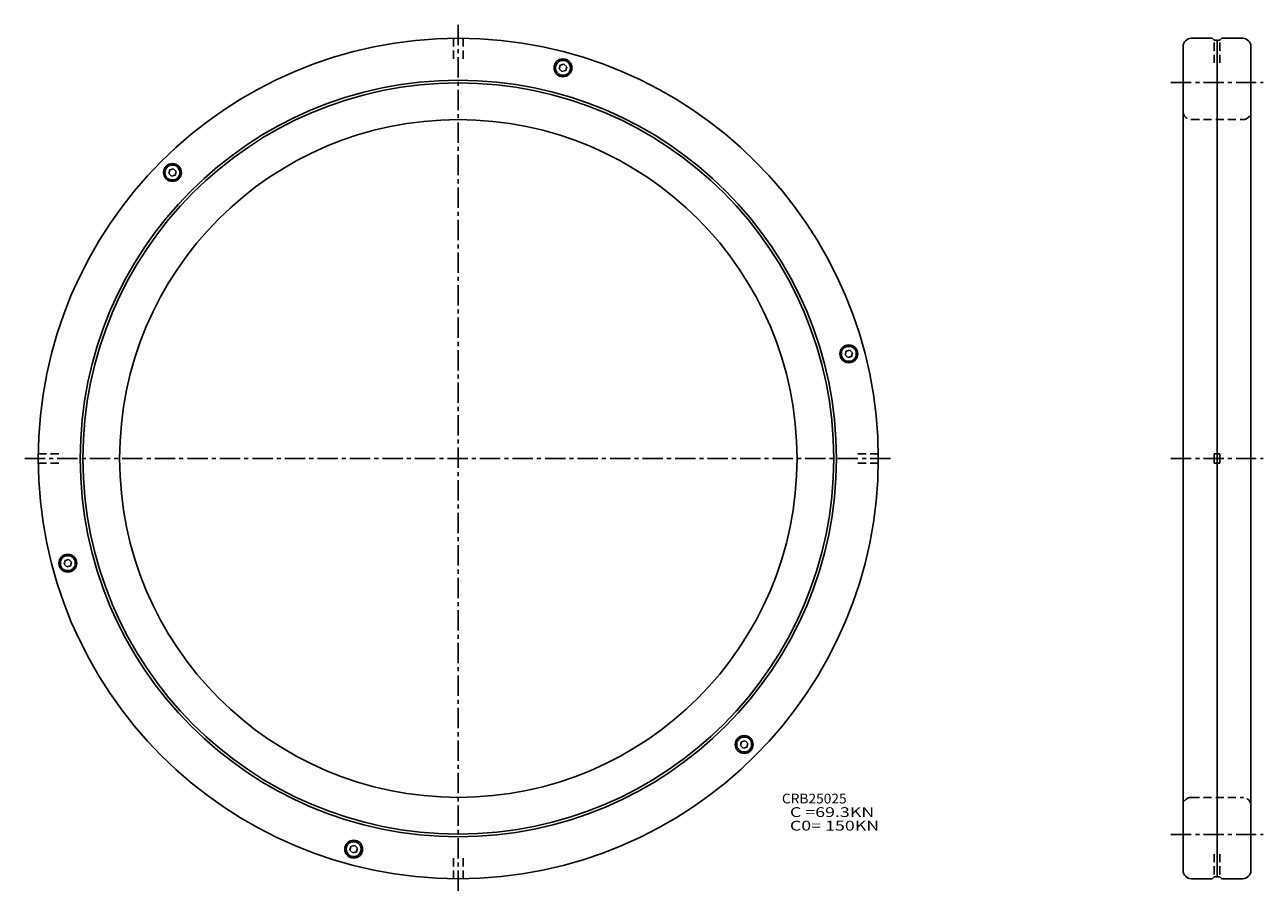
# Model space of a CAD drawing. Extents: x -160 to 297, y -160 to 160.
import ezdxf

# ---------------------------------------------------------------- set-up
doc = ezdxf.new("R2010")
doc.units = 0
doc.linetypes.add('CENTER', pattern=[12, 7.5, -1.5, 1.5, -1.5])
doc.linetypes.add('DASHED', pattern=[4.5, 3, -1.5])
doc.layers.get('0').update_dxf_attribs({"linetype": 'CONTINUOUS'})

msp = doc.modelspace()

# ---------------------------------------------------------------- linework, layer by layer
at = {"color": 7, "linetype": 'CENTER'}
for p, q in [((0, 160), (0, -160)), ((263.00659, 138.75), (297.05249, 138.75)), ((-160, 0), (160, 0)), ((263.00659, 0), (297.05249, 0)), ((263.00659, -138.75), (297.05249, -138.75))]:
    msp.add_line(p, q, dxfattribs=at)
at = {"color": 7, "linetype": 'DASHED'}
for p, q in [((-1.75, 154.99013), (-1.75, 145.95)), ((1.75, 154.99013), (1.75, 145.95)), ((279, 145.95), (279, 154.3)), ((281, 145.95), (281, 154.3)), ((270.5, 125), (289.5, 125)), ((-154.99013, 1.75), (-145.95, 1.75)), ((154.99013, 1.75), (145.95, 1.75)), ((-154.99013, -1.75), (-145.95, -1.75)), ((154.99013, -1.75), (145.95, -1.75)), ((270.5, -125), (289.5, -125)), ((-1.75, -154.99013), (-1.75, -145.95)), ((1.75, -154.99013), (1.75, -145.95)), ((279, -145.95), (279, -154.3)), ((281, -145.95), (281, -154.3))]:
    msp.add_line(p, q, dxfattribs=at)
at = {"color": 7, "linetype": 'Continuous'}
for p, q in [((267.5, -151.99985), (267.5, 152)), ((270.5, 155), (278.25, 155)), ((278.25, 154.99998), (278.94998, 154.29999)), ((278.95001, 154.3), (279.79999, 154.3)), ((279.79999, 154.29999), (280, 154.09999)), ((280.19998, 154.29999), (280, 154.09999)), ((280, -154.10001), (280, 154.10001)), ((280.20001, 154.3), (281.04999, 154.3)), ((281.75, 155), (281.04999, 154.3)), ((281.75, 155), (289.5, 155)), ((292.5, -151.99986), (292.5, 152)), ((37.593014, 145.12866), (37.223778, 143.75066)), ((38.244396, 142.73003), (37.223778, 143.75064)), ((38.987213, 145.50223), (37.593014, 145.12866)), ((38.244396, 142.73003), (39.638588, 143.10361)), ((38.987202, 145.50224), (40.007828, 144.48161)), ((40.007828, 144.48161), (39.638592, 143.10361)), ((-106.51502, 106.51503), (-106.8886, 105.12083)), ((-106.51503, 106.51502), (-105.12083, 106.8886)), ((-105.12083, 106.8886), (-104.11207, 105.87983)), ((-104.48563, 104.48563), (-104.11206, 105.87983)), ((-106.8886, 105.12083), (-105.87983, 104.11207)), ((-104.48563, 104.48563), (-105.87983, 104.11206)), ((142.73003, 38.244396), (143.10361, 39.638588)), ((142.73003, 38.244396), (143.75064, 37.223778)), ((144.48161, 40.007828), (143.10361, 39.638592)), ((145.12866, 37.593014), (143.75066, 37.223778)), ((145.50224, 38.987202), (144.48161, 40.007828)), ((145.50223, 38.987213), (145.12866, 37.593014)), ((279, -1.75), (279, 1.75)), ((279, 1.75), (281, 1.75)), ((281, -1.75), (281, 1.75)), ((279, -1.75), (281, -1.75)), ((-145.50224, -38.987202), (-144.48161, -40.007828)), ((-145.50223, -38.987213), (-145.12866, -37.593014)), ((-145.12866, -37.593014), (-143.75066, -37.223778)), ((-144.48161, -40.007828), (-143.10361, -39.638592)), ((-142.73003, -38.244396), (-143.75064, -37.223778)), ((-142.73003, -38.244396), (-143.10361, -39.638588)), ((104.48563, -104.48563), (104.11206, -105.87983)), ((104.48563, -104.48563), (105.87983, -104.11206)), ((106.8886, -105.12083), (105.87983, -104.11207)), ((106.51502, -106.51503), (106.8886, -105.12083)), ((105.12083, -106.8886), (104.11207, -105.87983)), ((106.51503, -106.51502), (105.12083, -106.8886)), ((-40.007828, -144.48161), (-39.638592, -143.10361)), ((-38.987202, -145.50224), (-40.007828, -144.48161)), ((-38.244396, -142.73003), (-39.638588, -143.10361)), ((-38.987213, -145.50223), (-37.593014, -145.12866)), ((-38.244396, -142.73003), (-37.223778, -143.75064)), ((-37.593014, -145.12866), (-37.223778, -143.75066)), ((270.5, -155), (278.25, -155)), ((278.25, -154.99998), (278.94998, -154.29999)), ((278.95001, -154.3), (279.79999, -154.3)), ((279.79999, -154.29999), (280, -154.09999)), ((280.19998, -154.29999), (280, -154.09999)), ((280.20001, -154.3), (281.04999, -154.3)), ((281.75, -155), (281.04999, -154.3)), ((281.75, -155), (289.5, -155))]:
    msp.add_line(p, q, dxfattribs=at)
for centre, radius in [((0, 0), 155), ((38.615803, 144.11613), 3.3), ((38.615803, 144.11613), 2.75), ((0, 0), 139.55), ((0, 0), 138.55), ((0, 0), 125), ((-105.50033, 105.50033), 3.3), ((-105.50033, 105.50033), 2.75), ((144.11613, 38.615803), 3.3), ((144.11613, 38.615803), 2.75), ((-144.11613, -38.615803), 3.3), ((-144.11613, -38.615803), 2.75), ((105.50033, -105.50033), 3.3), ((105.50033, -105.50033), 2.75), ((-38.615803, -144.11613), 3.3), ((-38.615803, -144.11613), 2.75)]:
    msp.add_circle(centre, radius, dxfattribs=at)
for centre, start, end in [((270.5, 152), 90, 180), ((289.5, 151.99998), 0, 90), ((270.5, -152), 180, 270), ((289.5, -151.99998), 270, 0)]:
    msp.add_arc(centre, 3, start, end, dxfattribs=at)
at = {"color": 7, "linetype": 'DASHED'}
for centre, start, end in [((270.5, 128), 180, 270), ((289.5, 127.99998), 270, 0), ((270.5, -128), 90, 180), ((289.5, -127.99998), 0, 90)]:
    msp.add_arc(centre, 3, start, end, dxfattribs=at)

# ---------------------------------------------------------------- texts
at = {"color": 7, "linetype": 'Continuous'}
for s, width, p in [('CRB25025', 1.03295, (119.432861, -127.249523)), ('  C =69.3KN', 1.33927, (119.432861, -132.249523)), ('  C0= 150KN', 1.33927, (119.432861, -137.249523))]:
    msp.add_text(s, height=3.599993, dxfattribs=dict(at, width=width)).set_placement(p)

doc.saveas('drawing.dxf')
